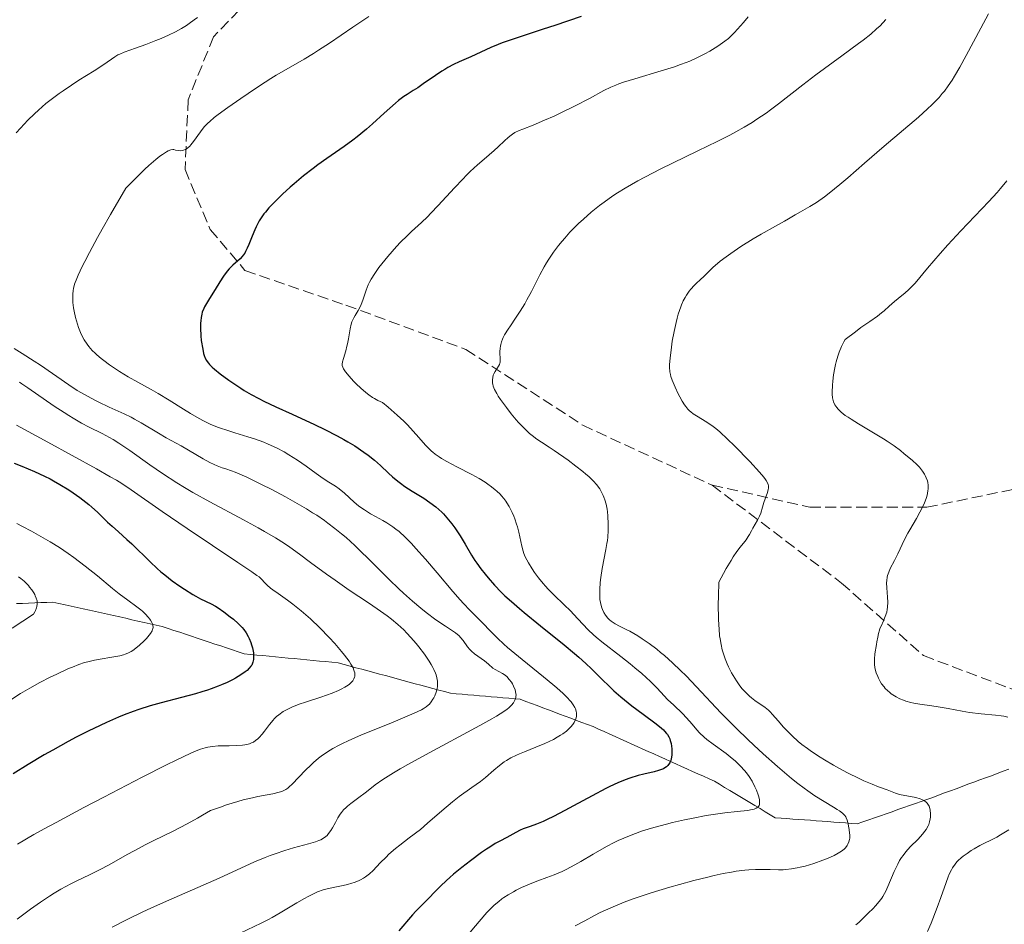
# Model space of a CAD drawing. Units: metres. Extents: x 654527 to 657977, y 4760249 to 4762639.
# Drawn here: x 655066 to 655222, y 4760682 to 4760825 of the extents above; entities that cross this region are included whole.
import ezdxf

# ---------------------------------------------------------------- set-up
doc = ezdxf.new("R2010")
doc.units = ezdxf.units.M
doc.header["$MEASUREMENT"] = 0
doc.linetypes.add('DGN Style 3', pattern=[2.435891, 1.739922, -0.695969])
for name, color, linetype, lineweight in [('Barranco lineal', 142, 'DGN Style 3', 13), ('Curva de nivel directora', 30, 'Continuous', 30), ('Curva de nivel intermedia', 30, 'Continuous', 0), ('Senda', 7, 'DGN Style 3', 0)]:
    doc.layers.add(name, color=color, linetype=linetype, lineweight=lineweight)

msp = doc.modelspace()

# ---------------------------------------------------------------- linework, layer by layer
at = {"layer": 'Barranco lineal', "color": 142, "linetype": 'DGN Style 3', "lineweight": 13}
for points in [[(655065.7, 4760732.53, 939.26), (655066.66, 4760732.57, 939.54), (655067.62, 4760732.61, 939.7), (655068.59, 4760732.65, 939.87), (655069.55, 4760732.69, 940.08), (655070.51, 4760732.73, 940.31), (655071.47, 4760732.77, 940.55), (655072.43, 4760732.56, 940.82), (655073.39, 4760732.34, 941.1), (655074.36, 4760732.13, 941.38), (655075.32, 4760731.91, 941.64), (655076.28, 4760731.7, 941.87), (655077.24, 4760731.49, 942.12), (655078.2, 4760731.27, 942.39), (655079.16, 4760731.06, 942.65), (655080.13, 4760730.85, 942.89), (655081.09, 4760730.63, 943.07), (655082.05, 4760730.42, 943.31), (655083.01, 4760730.21, 943.54), (655083.97, 4760729.99, 943.8), (655084.93, 4760729.78, 944.01), (655085.9, 4760729.56, 944.4), (655086.86, 4760729.35, 944.67), (655087.82, 4760729.14, 945.03), (655088.78, 4760728.92, 945.4), (655089.71, 4760728.61, 945.76), (655090.64, 4760728.3, 946.1), (655091.56, 4760728, 946.47), (655092.49, 4760727.69, 946.76), (655093.42, 4760727.38, 947.08), (655094.34, 4760727.07, 947.45), (655095.27, 4760726.76, 947.77), (655096.2, 4760726.45, 948.05), (655097.13, 4760726.14, 948.28), (655098.05, 4760725.83, 948.57), (655098.98, 4760725.52, 948.78), (655099.91, 4760725.21, 949), (655100.84, 4760724.9, 949.26), (655101.76, 4760724.6, 949.47), (655102.76, 4760724.5, 949.73), (655103.75, 4760724.4, 950.04), (655104.74, 4760724.31, 950.27), (655105.74, 4760724.21, 950.53), (655106.73, 4760724.11, 950.78), (655107.73, 4760724.02, 951.19), (655108.72, 4760723.92, 951.66), (655109.71, 4760723.83, 952.12), (655110.71, 4760723.73, 952.48), (655111.7, 4760723.63, 952.73), (655112.69, 4760723.54, 953.05), (655113.69, 4760723.44, 953.26), (655114.68, 4760723.35, 953.51)], [(655114.68, 4760723.35, 953.51), (655115.68, 4760723.25, 953.8), (655116.67, 4760723.15, 954.14), (655117.61, 4760722.9, 954.46), (655118.54, 4760722.65, 954.69), (655119.48, 4760722.39, 955), (655120.41, 4760722.14, 955.24), (655121.35, 4760721.89, 955.45), (655122.29, 4760721.63, 955.7), (655123.22, 4760721.38, 955.92), (655124.16, 4760721.13, 956.17), (655125.1, 4760720.88, 956.59), (655126.03, 4760720.62, 956.95), (655126.97, 4760720.37, 957.34), (655127.91, 4760720.12, 957.79), (655128.84, 4760719.86, 958.12), (655129.78, 4760719.61, 958.51), (655130.71, 4760719.36, 958.8), (655131.65, 4760719.1, 959.23), (655132.59, 4760718.85, 960.05), (655133.52, 4760718.6, 960.59), (655134.46, 4760718.34, 960.93), (655135.38, 4760718.26, 961.24), (655136.3, 4760718.18, 961.7), (655137.22, 4760718.1, 962.28), (655138.15, 4760718.02, 962.77), (655139.07, 4760717.94, 963.06), (655139.99, 4760717.86, 963.31), (655140.91, 4760717.78, 963.6), (655141.83, 4760717.7, 963.95), (655142.75, 4760717.62, 964.18), (655143.68, 4760717.54, 964.44), (655144.6, 4760717.46, 964.72), (655145.52, 4760717.38, 965.24), (655146.41, 4760717.05, 965.92), (655147.29, 4760716.72, 966.57), (655148.18, 4760716.38, 967.09), (655149.07, 4760716.05, 967.52), (655149.96, 4760715.72, 967.95), (655150.84, 4760715.39, 968.39), (655151.73, 4760715.05, 968.83), (655152.62, 4760714.72, 969.28), (655153.51, 4760714.39, 969.73), (655154.4, 4760714.05, 970.06), (655155.28, 4760713.72, 970.14), (655156.17, 4760713.39, 970.06), (655157.06, 4760713.06, 970), (655157.93, 4760712.66, 970.39), (655158.81, 4760712.27, 970.72), (655159.68, 4760711.88, 971.06), (655160.56, 4760711.48, 971.34), (655161.43, 4760711.09, 971.57), (655162.3, 4760710.7, 971.86), (655163.18, 4760710.3, 972.04), (655164.05, 4760709.91, 972.4), (655164.93, 4760709.51, 972.75), (655165.8, 4760709.12, 973.09), (655166.68, 4760708.73, 973.52), (655167.55, 4760708.33, 973.89), (655168.42, 4760707.94, 974.39), (655169.3, 4760707.55, 974.84), (655170.17, 4760707.15, 975.27), (655171.05, 4760706.76, 975.8), (655171.92, 4760706.37, 976.26), (655172.79, 4760705.97, 976.72), (655173.67, 4760705.58, 977.16), (655174.54, 4760705.19, 977.5), (655175.42, 4760704.79, 977.67), (655176.29, 4760704.4, 977.85), (655177.09, 4760703.92, 978.04), (655177.89, 4760703.44, 978.23), (655178.7, 4760702.96, 978.48), (655179.5, 4760702.48, 978.74), (655180.3, 4760702, 978.96), (655181.1, 4760701.52, 979.22), (655181.9, 4760701.03, 979.45), (655182.7, 4760700.55, 979.74), (655183.5, 4760700.07, 979.98), (655184.31, 4760699.59, 980.34), (655185.11, 4760699.11, 980.62), (655185.91, 4760698.63, 980.96), (655186.84, 4760698.56, 981.02), (655187.76, 4760698.49, 981), (655188.69, 4760698.42, 981.12), (655189.62, 4760698.36, 981.4), (655190.54, 4760698.29, 981.72), (655191.47, 4760698.22, 982.11), (655192.4, 4760698.15, 982.56), (655193.33, 4760698.08, 983.03), (655194.25, 4760698.01, 983.51), (655195.18, 4760697.94, 983.97), (655196.11, 4760697.88, 984.41), (655197.04, 4760697.81, 984.82), (655197.96, 4760697.74, 985.22), (655198.89, 4760697.67, 985.52), (655199.81, 4760697.99, 985.52), (655200.73, 4760698.31, 985.76), (655201.66, 4760698.63, 985.86), (655202.58, 4760698.95, 985.87), (655203.5, 4760699.27, 985.93), (655204.42, 4760699.59, 986.39)], [(655204.42, 4760699.59, 986.39), (655205.34, 4760699.91, 986.89), (655206.26, 4760700.23, 987.32), (655207.18, 4760700.55, 988.12), (655208.11, 4760700.87, 988.9), (655209.03, 4760701.2, 989.44), (655209.95, 4760701.52, 990), (655210.88, 4760701.86, 990.46), (655211.8, 4760702.2, 990.87), (655212.73, 4760702.55, 991.44), (655213.66, 4760702.89, 991.71), (655214.59, 4760703.23, 991.84), (655215.51, 4760703.58, 991.94), (655216.44, 4760703.92, 992.03), (655217.37, 4760704.26, 992.08), (655218.3, 4760704.61, 992.1), (655219.22, 4760704.95, 992.13), (655220.15, 4760705.29, 992.17), (655221.08, 4760705.64, 992.22), (655222, 4760705.98, 992.2), (655222.93, 4760706.32, 992.23)]]:
    msp.add_polyline3d(points, dxfattribs=at)
at = {"layer": 'Curva de nivel directora', "color": 30, "linetype": 'Continuous', "lineweight": 30, "flags": 128}
for points, elevation in [([(655155.18, 4760825.52), (655151, 4760824.11), (655149.15, 4760823.49), (655144.55, 4760822), (655143.26, 4760821.55), (655142.64, 4760821.32), (655142.03, 4760821.08), (655140.86, 4760820.59), (655137.69, 4760819.14), (655135.84, 4760818.32), (655134.94, 4760817.9), (655134.02, 4760817.41), (655133.54, 4760817.14), (655133.06, 4760816.83), (655132.07, 4760816.18), (655130.14, 4760814.83), (655129.28, 4760814.24), (655128.54, 4760813.77), (655127.59, 4760813.18), (655127.09, 4760812.84), (655126.24, 4760812.2), (655125.75, 4760811.8), (655123.95, 4760810.21), (655122.1, 4760808.53), (655121.13, 4760807.68), (655119.68, 4760806.47), (655118.97, 4760805.92)], 975), ([(655118.97, 4760805.92), (655117.59, 4760804.91), (655114.85, 4760803.03), (655113.42, 4760802.01), (655112.68, 4760801.46), (655111.17, 4760800.26), (655109.68, 4760799.01), (655109.05, 4760798.46), (655107.85, 4760797.37), (655107.04, 4760796.6), (655106.11, 4760795.64), (655105.7, 4760795.2), (655105.16, 4760794.55), (655104.91, 4760794.24), (655104.47, 4760793.62), (655104.17, 4760793.16), (655103.99, 4760792.85), (655103.66, 4760792.21), (655103.44, 4760791.72), (655103.03, 4760790.72), (655102.52, 4760789.42), (655102.27, 4760788.82), (655101.99, 4760788.28), (655101.85, 4760788.04), (655101.62, 4760787.71), (655101.45, 4760787.5), (655101.11, 4760787.14), (655099.98, 4760786.13), (655099.39, 4760785.53), (655099.09, 4760785.18), (655098.51, 4760784.37), (655097.93, 4760783.49), (655097.18, 4760782.28), (655096.81, 4760781.7), (655096.1, 4760780.61), (655095.78, 4760780.08), (655095.49, 4760779.54), (655095.36, 4760779.26), (655095.14, 4760778.67), (655095.05, 4760778.36), (655094.94, 4760777.86), (655094.88, 4760777.32), (655094.85, 4760776.94), (655094.84, 4760776.16), (655094.9, 4760774.96), (655094.98, 4760774.19), (655095.2, 4760772.83), (655095.35, 4760772.12), (655095.43, 4760771.82), (655095.59, 4760771.42), (655095.79, 4760771.04), (655095.91, 4760770.86), (655096.13, 4760770.59), (655096.3, 4760770.4), (655096.7, 4760770), (655097.08, 4760769.67), (655097.96, 4760768.95), (655099.36, 4760767.9), (655100.11, 4760767.38), (655101.24, 4760766.63), (655101.79, 4760766.28), (655102.9, 4760765.63), (655104.07, 4760765.01), (655104.9, 4760764.59), (655106.8, 4760763.68), (655109.35, 4760762.52), (655112.93, 4760760.89), (655114.54, 4760760.13), (655116.52, 4760759.13), (655117.58, 4760758.54), (655118.2, 4760758.18), (655119.3, 4760757.5), (655120.75, 4760756.53), (655121.42, 4760756.04), (655122.4, 4760755.26), (655123.37, 4760754.4), (655124.66, 4760753.21), (655125.29, 4760752.64), (655126.13, 4760751.93), (655126.55, 4760751.6), (655127.23, 4760751.1), (655128.38, 4760750.34), (655130.22, 4760749.21), (655131.19, 4760748.57), (655132.15, 4760747.85), (655132.62, 4760747.45), (655133.06, 4760747.03), (655133.35, 4760746.74), (655133.9, 4760746.14), (655134.67, 4760745.19), (655135.14, 4760744.55), (655135.98, 4760743.29), (655136.78, 4760741.94), (655137.78, 4760740.23), (655138.32, 4760739.38), (655138.62, 4760738.95), (655139.26, 4760738.07), (655139.95, 4760737.19), (655140.44, 4760736.61), (655141.44, 4760735.47), (655142.5, 4760734.37)], 975), ([(655065.35, 4760754.8), (655066.56, 4760754.31), (655068.57, 4760753.45), (655070.14, 4760752.72), (655071.02, 4760752.28), (655071.55, 4760751.99), (655072.55, 4760751.42), (655073.99, 4760750.53), (655074.69, 4760750.07), (655075.72, 4760749.35), (655076.71, 4760748.6), (655077.18, 4760748.21), (655077.65, 4760747.81), (655078.53, 4760747.01), (655080.14, 4760745.46), (655080.86, 4760744.78), (655081.85, 4760743.89), (655083.2, 4760742.71), (655083.96, 4760741.99), (655086.88, 4760739.14), (655088, 4760738.1), (655088.59, 4760737.59), (655089.18, 4760737.1), (655090.38, 4760736.16), (655091.56, 4760735.31), (655092.31, 4760734.81), (655093.65, 4760733.96), (655094.09, 4760733.71), (655094.85, 4760733.31), (655096.54, 4760732.51), (655097.22, 4760732.14), (655097.65, 4760731.87), (655098.55, 4760731.24), (655099.56, 4760730.47), (655100.08, 4760730.05), (655100.83, 4760729.38), (655101.43, 4760728.76), (655101.7, 4760728.44), (655102.08, 4760727.91), (655102.42, 4760727.32), (655102.57, 4760726.99), (655102.83, 4760726.37), (655102.94, 4760726.03), (655103.08, 4760725.53), (655103.23, 4760724.76), (655103.27, 4760724.27), (655103.27, 4760724.03), (655103.25, 4760723.7), (655103.16, 4760723.28)], 950), ([(655142.5, 4760734.37), (655143.09, 4760733.79), (655144.12, 4760732.85), (655145.37, 4760731.77), (655146.11, 4760731.15), (655148.74, 4760729.02), (655152.48, 4760725.99), (655154.1, 4760724.65), (655154.77, 4760724.07), (655155.89, 4760723.06), (655156.79, 4760722.2), (655158.41, 4760720.59), (655159.66, 4760719.39), (655160.36, 4760718.75), (655161.46, 4760717.77), (655162.62, 4760716.81), (655163.21, 4760716.34), (655164.97, 4760715.02), (655167.06, 4760713.5), (655167.87, 4760712.84), (655168.19, 4760712.54), (655168.38, 4760712.35), (655168.7, 4760711.98), (655168.83, 4760711.8), (655169.04, 4760711.45), (655169.2, 4760711.1), (655169.28, 4760710.86), (655169.4, 4760710.37), (655169.51, 4760709.56), (655169.53, 4760709.15), (655169.52, 4760708.53), (655169.43, 4760707.96), (655169.36, 4760707.7), (655169.27, 4760707.46), (655169.19, 4760707.31), (655169.02, 4760707.04), (655168.91, 4760706.92), (655168.68, 4760706.7), (655168.4, 4760706.51), (655168.19, 4760706.39), (655167.72, 4760706.19), (655167.41, 4760706.09), (655166.73, 4760705.91), (655165.11, 4760705.54), (655164.19, 4760705.3), (655162.85, 4760704.87), (655162.13, 4760704.61), (655160.98, 4760704.14), (655159.72, 4760703.57), (655159.05, 4760703.24), (655156.89, 4760702.12), (655153.95, 4760700.5), (655152.58, 4760699.76), (655150.79, 4760698.83), (655149.76, 4760698.34), (655149.15, 4760698.06), (655148.07, 4760697.61), (655147.07, 4760697.24), (655145.99, 4760696.86), (655145.5, 4760696.66), (655144.8, 4760696.31), (655143.87, 4760695.78), (655143.38, 4760695.52), (655142.27, 4760694.94), (655141.56, 4760694.54), (655140.68, 4760693.99), (655140.16, 4760693.64), (655139.38, 4760693.1), (655137.62, 4760691.8), (655136.25, 4760690.74), (655134.95, 4760689.67), (655134.36, 4760689.17), (655133.82, 4760688.69), (655132.9, 4760687.81), (655132.12, 4760687.04), (655130.88, 4760685.72), (655130.04, 4760684.87), (655128.97, 4760683.81), (655128.45, 4760683.25), (655126.27, 4760680.71)], 975), ([(655103.16, 4760723.28), (655103.1, 4760723.09), (655102.96, 4760722.81), (655102.85, 4760722.63), (655102.58, 4760722.29), (655102.22, 4760721.95), (655101.93, 4760721.72), (655101.25, 4760721.25), (655100.4, 4760720.74), (655099.9, 4760720.48), (655099.08, 4760720.07), (655098.16, 4760719.66), (655097.65, 4760719.45), (655096.56, 4760719.04), (655095.98, 4760718.84), (655095.04, 4760718.55), (655094.04, 4760718.26), (655091.86, 4760717.69), (655088.62, 4760716.84), (655086.89, 4760716.34), (655085.1, 4760715.76), (655084.18, 4760715.44), (655082.78, 4760714.91), (655081.84, 4760714.53), (655079.94, 4760713.7), (655078.98, 4760713.26), (655077.07, 4760712.34), (655075.16, 4760711.37), (655073.9, 4760710.71), (655071.44, 4760709.35), (655070.1, 4760708.58), (655067.53, 4760707.06), (655065.16, 4760705.6)], 950)]:
    msp.add_lwpolyline(points, dxfattribs=dict(at, elevation=elevation))
at = {"layer": 'Curva de nivel intermedia', "color": 30, "linetype": 'Continuous', "lineweight": 0, "flags": 128}
for points, elevation in [([(655219.71, 4760825.94), (655218.47, 4760823.68), (655216.18, 4760819.36), (655215.16, 4760817.49), (655214.33, 4760816.07), (655213.93, 4760815.43), (655213.33, 4760814.54), (655212.7, 4760813.71), (655212.38, 4760813.31), (655211.87, 4760812.71), (655211.5, 4760812.32), (655210.71, 4760811.52), (655210.05, 4760810.9), (655208.58, 4760809.58), (655203.14, 4760804.98), (655200.07, 4760802.31), (655197.4, 4760799.98), (655196.15, 4760798.91), (655194.46, 4760797.53), (655193.71, 4760796.96), (655192.43, 4760796.06), (655191.4, 4760795.41), (655189.89, 4760794.58), (655189.09, 4760794.12), (655188.03, 4760793.48), (655187.35, 4760793.08), (655185.97, 4760792.32), (655183.66, 4760791.04), (655182.39, 4760790.29), (655180.47, 4760789.08), (655178.86, 4760788), (655178.13, 4760787.47), (655177.17, 4760786.75), (655176.77, 4760786.42), (655176.09, 4760785.82)], 990), ([(655094.38, 4760825.37), (655093.86, 4760825), (655093.08, 4760824.42), (655092.62, 4760824.11), (655091.83, 4760823.62), (655091.38, 4760823.36), (655090.88, 4760823.1), (655089.79, 4760822.57), (655088.61, 4760822.04), (655087.8, 4760821.7)], 965), ([(655121.51, 4760825.49), (655118.99, 4760823.8), (655115.31, 4760821.3), (655113.57, 4760820.16), (655112.77, 4760819.66), (655111.27, 4760818.77), (655108.4, 4760817.14), (655106.84, 4760816.21), (655105.99, 4760815.68), (655104.21, 4760814.53), (655102.39, 4760813.32), (655101.23, 4760812.53), (655099.16, 4760811.09), (655097.63, 4760809.97), (655097.04, 4760809.52), (655096.32, 4760808.91), (655096.02, 4760808.64), (655095.5, 4760808.1), (655095.27, 4760807.82), (655094.83, 4760807.26), (655093.75, 4760805.72), (655093.34, 4760805.2), (655093.14, 4760804.98), (655092.86, 4760804.72), (655092.58, 4760804.52), (655092.43, 4760804.44), (655092.14, 4760804.32), (655091.99, 4760804.29), (655091.67, 4760804.26)], 970), ([(655181.64, 4760825.44), (655180.87, 4760824.58), (655179.93, 4760823.48), (655179.47, 4760822.97), (655178.84, 4760822.35), (655178.49, 4760822.04), (655177.9, 4760821.58), (655176.8, 4760820.81), (655175.52, 4760820.01), (655174.75, 4760819.58), (655173.4, 4760818.91), (655172.37, 4760818.46), (655171.81, 4760818.23), (655170.9, 4760817.89), (655169.93, 4760817.55), (655167.84, 4760816.9), (655163.65, 4760815.66), (655161.87, 4760815.1), (655161.12, 4760814.83), (655160.66, 4760814.65), (655159.84, 4760814.31), (655158.75, 4760813.77), (655156.46, 4760812.53), (655154.2, 4760811.36), (655151.96, 4760810.27), (655150.87, 4760809.75), (655149.37, 4760809.07), (655147.57, 4760808.31), (655145.92, 4760807.68), (655145.34, 4760807.44), (655144.66, 4760807.12), (655144.28, 4760806.89), (655144.05, 4760806.73), (655143.6, 4760806.34), (655143.02, 4760805.8), (655142.02, 4760804.85), (655141.37, 4760804.28), (655140.6, 4760803.63), (655139.4, 4760802.6), (655138.72, 4760802.01), (655137.6, 4760800.97), (655137.01, 4760800.39), (655136.39, 4760799.75), (655135.1, 4760798.38), (655132.52, 4760795.58), (655131.36, 4760794.35), (655130.83, 4760793.81), (655129.88, 4760792.89), (655128.28, 4760791.44), (655127.58, 4760790.8), (655126.55, 4760789.79), (655125.88, 4760789.07), (655124.51, 4760787.5), (655123.57, 4760786.34), (655123.11, 4760785.74), (655122.46, 4760784.83), (655121.89, 4760783.92), (655121.65, 4760783.46), (655121.44, 4760783.02), (655121.1, 4760782.16), (655120.58, 4760780.58), (655120.31, 4760779.88), (655120.16, 4760779.56), (655119.82, 4760778.96), (655119.34, 4760778.18), (655119.12, 4760777.78), (655118.93, 4760777.36), (655118.84, 4760777.14), (655118.73, 4760776.8), (655118.55, 4760776.05), (655118.29, 4760774.47), (655118.15, 4760773.69), (655118.06, 4760773.31), (655117.87, 4760772.59), (655117.49, 4760771.33), (655117.36, 4760770.83), (655117.31, 4760770.45), (655117.32, 4760770.27), (655117.39, 4760770), (655117.52, 4760769.7), (655117.62, 4760769.54), (655117.81, 4760769.26), (655118.38, 4760768.57), (655119.09, 4760767.78), (655119.52, 4760767.33), (655120.25, 4760766.64), (655121.07, 4760765.95), (655121.51, 4760765.62), (655122.12, 4760765.19), (655122.44, 4760765), (655122.94, 4760764.72), (655123.7, 4760764.36), (655124.57, 4760763.63), (655126, 4760762.4), (655127.08, 4760761.41), (655127.65, 4760760.84), (655128.57, 4760759.86), (655129.45, 4760758.85), (655130.48, 4760757.65)], 980), ([(655203.45, 4760825.05), (655202.51, 4760824.06), (655201.97, 4760823.55), (655201.03, 4760822.72), (655199.83, 4760821.76), (655199.11, 4760821.22), (655196.47, 4760819.27), (655192.34, 4760816.26), (655190.28, 4760814.7), (655186.45, 4760811.7), (655185.14, 4760810.72), (655184.45, 4760810.23), (655183, 4760809.24), (655182.23, 4760808.75), (655180.99, 4760808), (655179.65, 4760807.25), (655178.7, 4760806.74), (655176.73, 4760805.73), (655173.66, 4760804.22), (655169.64, 4760802.29), (655167.78, 4760801.37), (655166.48, 4760800.72), (655164.16, 4760799.48), (655162.13, 4760798.32), (655160.93, 4760797.58), (655160.18, 4760797.09), (655158.8, 4760796.13), (655158.08, 4760795.59), (655156.73, 4760794.51), (655155.51, 4760793.44), (655154.76, 4760792.73), (655154.28, 4760792.27), (655153.38, 4760791.34), (655152.55, 4760790.42), (655152.15, 4760789.96), (655151.58, 4760789.27), (655150.77, 4760788.2), (655150.02, 4760787.07)], 985), ([(655087.8, 4760821.7), (655086.2, 4760821.08), (655084.55, 4760820.49), (655082.74, 4760819.84), (655082.05, 4760819.56), (655081.77, 4760819.42), (655081.27, 4760819.13), (655079.53, 4760817.91), (655078.02, 4760816.93), (655075.6, 4760815.41), (655074.43, 4760814.66), (655073.07, 4760813.76), (655072.46, 4760813.33), (655071.59, 4760812.7), (655070.34, 4760811.71), (655069.18, 4760810.7), (655068.54, 4760810.11), (655067.5, 4760809.09), (655066.32, 4760807.84), (655065.66, 4760807.11)], 965), ([(655091.67, 4760804.26), (655091.44, 4760804.27), (655090.91, 4760804.37), (655090.63, 4760804.43), (655090.46, 4760804.43), (655090.14, 4760804.38), (655089.71, 4760804.22), (655089.45, 4760804.08), (655088.81, 4760803.67), (655088.43, 4760803.38), (655087.76, 4760802.85), (655086.67, 4760801.9), (655086.03, 4760801.32), (655084.95, 4760800.28), (655083.02, 4760798.35), (655080.6, 4760794.18), (655079.28, 4760791.85), (655078.52, 4760790.49), (655077.25, 4760788.16), (655076.51, 4760786.73), (655076.1, 4760785.91), (655075.47, 4760784.56), (655075.24, 4760784.01), (655074.91, 4760783.12), (655074.72, 4760782.46), (655074.66, 4760782.1), (655074.61, 4760781.52), (655074.6, 4760781.06), (655074.63, 4760780.21), (655074.72, 4760779.4), (655074.81, 4760778.87), (655075.04, 4760777.82), (655075.35, 4760776.77), (655075.54, 4760776.24), (655075.85, 4760775.45), (655076.23, 4760774.69), (655076.43, 4760774.32), (655076.89, 4760773.62), (655077.15, 4760773.28), (655077.71, 4760772.63), (655078.14, 4760772.2), (655078.44, 4760771.91), (655079.11, 4760771.34), (655079.52, 4760771.02), (655080.41, 4760770.37), (655081.37, 4760769.72), (655082.03, 4760769.29), (655083.4, 4760768.47), (655084.94, 4760767.61), (655087.06, 4760766.44), (655088.16, 4760765.81), (655089.88, 4760764.77), (655092.17, 4760763.34), (655093.26, 4760762.67), (655094.63, 4760761.86), (655095.31, 4760761.5), (655096.37, 4760760.98), (655097.53, 4760760.5), (655098.16, 4760760.27), (655098.84, 4760760.04), (655100.3, 4760759.58), (655102.35, 4760758.96), (655103.38, 4760758.63), (655104.88, 4760758.1), (655105.58, 4760757.81), (655106.91, 4760757.2), (655108.12, 4760756.56), (655108.87, 4760756.12), (655110.24, 4760755.24), (655111.59, 4760754.29), (655113.17, 4760753.13), (655113.9, 4760752.62), (655114.94, 4760751.94), (655116.22, 4760751.13), (655116.82, 4760750.7), (655117.67, 4760750.02), (655119.22, 4760748.61), (655119.9, 4760748.04), (655120.25, 4760747.77), (655120.82, 4760747.38), (655121.81, 4760746.78), (655122.59, 4760746.35), (655123.76, 4760745.7), (655124.38, 4760745.33), (655125.34, 4760744.69), (655125.82, 4760744.33), (655126.3, 4760743.94), (655127.28, 4760743.05), (655128.29, 4760742.04), (655128.98, 4760741.28), (655130.48, 4760739.58), (655132.33, 4760737.39), (655134.84, 4760734.44), (655136, 4760733.12), (655136.54, 4760732.53), (655137.53, 4760731.5), (655139.18, 4760729.86), (655139.86, 4760729.17), (655140.49, 4760728.51), (655141.37, 4760727.57), (655141.9, 4760727.04)], 970), ([(655222.61, 4760799.51), (655221.62, 4760798.3), (655221.05, 4760797.64), (655219.74, 4760796.21), (655215.33, 4760791.56), (655213.26, 4760789.33), (655212.03, 4760787.97), (655210.01, 4760785.64), (655208.06, 4760783.3), (655207.55, 4760782.74), (655207.3, 4760782.48), (655207.04, 4760782.24), (655206.49, 4760781.76), (655205.36, 4760780.86), (655204.8, 4760780.39), (655203.96, 4760779.63), (655203.18, 4760778.92), (655202.76, 4760778.57), (655202.09, 4760778.04), (655200.9, 4760777.22), (655199.49, 4760776.25), (655198.6, 4760775.6), (655197, 4760774.34), (655196.79, 4760774.01), (655196.65, 4760773.77), (655196.39, 4760773.25), (655196.02, 4760772.38), (655195.81, 4760771.74), (655195.55, 4760770.85), (655195.44, 4760770.38), (655195.33, 4760769.85), (655195.16, 4760768.79), (655195.04, 4760767.76), (655194.98, 4760767.12), (655194.94, 4760766.02), (655194.94, 4760765.69), (655194.98, 4760765.14), (655195.06, 4760764.71), (655195.14, 4760764.48), (655195.34, 4760764.04), (655195.65, 4760763.58), (655195.87, 4760763.32), (655196.34, 4760762.88), (655197.01, 4760762.35), (655197.44, 4760762.05), (655197.94, 4760761.73), (655199.1, 4760761.01), (655201.75, 4760759.43), (655203.04, 4760758.64), (655203.64, 4760758.25)], 995), ([(655150.02, 4760787.07), (655149.66, 4760786.48), (655149.3, 4760785.87), (655148.62, 4760784.59), (655147.27, 4760781.95), (655146.57, 4760780.66), (655146.21, 4760780.03), (655145.48, 4760778.84), (655144.78, 4760777.75), (655143.94, 4760776.51), (655143.6, 4760775.99), (655143.04, 4760775.1), (655142.8, 4760774.66), (655142.68, 4760774.41), (655142.52, 4760773.98), (655142.41, 4760773.55), (655142.37, 4760773.32), (655142.32, 4760772.98), (655142.3, 4760772.41), (655142.34, 4760771.16), (655142.31, 4760770.77), (655142.27, 4760770.59), (655142.22, 4760770.42), (655142.08, 4760770.12), (655141.53, 4760769.32), (655141.32, 4760768.92), (655141.24, 4760768.71), (655141.14, 4760768.37), (655141.09, 4760768), (655141.09, 4760767.82), (655141.11, 4760767.46), (655141.15, 4760767.27), (655141.23, 4760766.97), (655141.45, 4760766.44), (655141.8, 4760765.79), (655142.03, 4760765.41), (655142.4, 4760764.85), (655143.31, 4760763.59), (655144.07, 4760762.6), (655144.86, 4760761.65), (655145.25, 4760761.21), (655145.63, 4760760.81), (655146.34, 4760760.09), (655147, 4760759.48), (655147.41, 4760759.14), (655148.15, 4760758.58), (655148.9, 4760758.08), (655150.07, 4760757.32), (655150.88, 4760756.78), (655153.09, 4760755.23), (655154.29, 4760754.33), (655155.41, 4760753.46), (655155.91, 4760753.04), (655156.35, 4760752.66), (655157.08, 4760751.97), (655157.64, 4760751.35), (655157.93, 4760750.96), (655158.1, 4760750.71), (655158.4, 4760750.2), (655158.65, 4760749.67), (655158.77, 4760749.4), (655158.92, 4760748.97), (655159.11, 4760748.27), (655159.26, 4760747.49), (655159.32, 4760747.07), (655159.38, 4760746.46), (655159.43, 4760745.14), (655159.42, 4760744.1), (655159.36, 4760743.06), (655159.31, 4760742.55), (655159.25, 4760742.05), (655159.09, 4760741.09), (655158.51, 4760738.12), (655158.28, 4760736.65), (655158.19, 4760735.89), (655158.11, 4760734.77), (655158.1, 4760734.05), (655158.11, 4760733.7), (655158.14, 4760733.2), (655158.21, 4760732.73), (655158.27, 4760732.43), (655158.43, 4760731.88), (655158.53, 4760731.62), (655158.75, 4760731.14), (655159.01, 4760730.71), (655159.21, 4760730.44), (655159.35, 4760730.28), (655159.66, 4760729.98), (655159.93, 4760729.75), (655160.54, 4760729.35), (655161.23, 4760728.98), (655162.28, 4760728.45), (655162.86, 4760728.15), (655164.15, 4760727.41), (655164.85, 4760726.96), (655165.95, 4760726.2), (655167.13, 4760725.31), (655167.74, 4760724.82), (655168.36, 4760724.3), (655169.63, 4760723.16), (655170.91, 4760721.94)], 985), ([(655176.09, 4760785.82), (655175.53, 4760785.3), (655174.9, 4760784.66), (655174.58, 4760784.35), (655174.09, 4760783.89), (655173.39, 4760783.24), (655173.04, 4760782.89), (655172.52, 4760782.31), (655172.27, 4760782), (655171.84, 4760781.38), (655171.64, 4760781.03), (655171.34, 4760780.48), (655171.06, 4760779.85), (655170.93, 4760779.52), (655170.54, 4760778.39), (655170.36, 4760777.76), (655170.19, 4760777.08), (655169.87, 4760775.61), (655169.6, 4760774.1), (655169.45, 4760773.13), (655169.24, 4760771.4), (655169.18, 4760770.39), (655169.18, 4760769.97), (655169.23, 4760769.24), (655169.32, 4760768.8), (655169.39, 4760768.51), (655169.58, 4760767.92), (655170.04, 4760766.8), (655170.53, 4760765.76), (655170.79, 4760765.26), (655171.17, 4760764.58), (655171.54, 4760764.02), (655171.72, 4760763.77), (655172.08, 4760763.34), (655172.34, 4760763.08), (655172.52, 4760762.92), (655172.91, 4760762.61), (655173.68, 4760762.09), (655174.82, 4760761.41), (655175.38, 4760761.06), (655176.09, 4760760.58), (655176.47, 4760760.29), (655177.11, 4760759.76), (655178.37, 4760758.59), (655179.47, 4760757.51), (655181.89, 4760755.02), (655183.42, 4760753.36), (655184.11, 4760752.54), (655184.36, 4760752.21), (655184.49, 4760752.02), (655184.68, 4760751.68), (655184.79, 4760751.38), (655184.83, 4760751.19), (655184.82, 4760750.82), (655184.79, 4760750.59), (655184.66, 4760750.11), (655184.11, 4760748.56), (655183.89, 4760747.81), (655183.61, 4760746.87), (655183.44, 4760746.41), (655183.11, 4760745.74), (655182.35, 4760744.46), (655182.13, 4760744.04), (655181.82, 4760743.47), (655181.64, 4760743.17), (655181.29, 4760742.66), (655181.08, 4760742.39), (655180.33, 4760741.47), (655179.84, 4760740.81), (655179.24, 4760739.93), (655178.9, 4760739.39), (655178.13, 4760738.09), (655177.7, 4760737.3), (655176.98, 4760735.93), (655176.91, 4760733.7), (655176.89, 4760732.39), (655176.92, 4760730.11), (655176.96, 4760729.13), (655177, 4760728.53), (655177.1, 4760727.45), (655177.17, 4760726.95), (655177.32, 4760726.05), (655177.51, 4760725.23), (655177.64, 4760724.73), (655177.96, 4760723.78), (655178.27, 4760723.02), (655178.49, 4760722.53), (655178.97, 4760721.59), (655179.22, 4760721.14), (655179.75, 4760720.29), (655180.31, 4760719.52), (655180.68, 4760719.05), (655180.93, 4760718.76), (655181.44, 4760718.24), (655181.85, 4760717.86), (655182.13, 4760717.63), (655182.68, 4760717.22), (655183.22, 4760716.85), (655183.94, 4760716.35), (655184.29, 4760716.09), (655184.83, 4760715.64)], 990), ([(655065.32, 4760772.96), (655066.6, 4760772.13), (655068.5, 4760770.93), (655069.49, 4760770.29), (655074, 4760767.16), (655075.33, 4760766.31), (655076, 4760765.9), (655077.03, 4760765.31), (655078.1, 4760764.75), (655078.66, 4760764.47), (655080.39, 4760763.67), (655082.75, 4760762.61), (655083.88, 4760762.05), (655084.42, 4760761.77), (655085.45, 4760761.18), (655088.2, 4760759.51), (655089.43, 4760758.81), (655091, 4760757.97), (655091.77, 4760757.54), (655095.26, 4760755.47), (655096.35, 4760754.89), (655097.04, 4760754.57), (655097.47, 4760754.38), (655098.28, 4760754.06), (655098.86, 4760753.87), (655099.74, 4760753.56), (655100.32, 4760753.34), (655101.46, 4760752.86), (655102.18, 4760752.54), (655104.63, 4760751.36), (655106.06, 4760750.64), (655108.31, 4760749.46), (655110.55, 4760748.2), (655111.62, 4760747.57), (655112.62, 4760746.94), (655113.26, 4760746.53), (655114.47, 4760745.7), (655115.04, 4760745.29), (655116.15, 4760744.45)], 965), ([(655066.15, 4760767.58), (655066.55, 4760767.33), (655067.52, 4760766.69), (655071.69, 4760763.8), (655073.23, 4760762.78), (655073.97, 4760762.31), (655074.69, 4760761.88), (655076.02, 4760761.12), (655077.22, 4760760.49), (655079.28, 4760759.46), (655080.44, 4760758.84), (655081.01, 4760758.51), (655081.93, 4760757.93), (655083.63, 4760756.77), (655086.82, 4760754.5), (655088.83, 4760753.12), (655091.11, 4760751.66), (655092.34, 4760750.9), (655093.64, 4760750.14), (655096.34, 4760748.63), (655101.66, 4760745.79), (655103.98, 4760744.54), (655104.98, 4760743.98), (655106.71, 4760742.96), (655108.15, 4760742.06), (655109, 4760741.49), (655110.56, 4760740.37), (655112.29, 4760739.07), (655114.79, 4760737.22), (655116.16, 4760736.23), (655118.42, 4760734.69), (655121.46, 4760732.66), (655122.83, 4760731.73), (655124.41, 4760730.6), (655125.11, 4760730.06), (655126.1, 4760729.24), (655127.05, 4760728.36), (655127.52, 4760727.88), (655128.17, 4760727.18), (655129.03, 4760726.2), (655129.45, 4760725.69), (655130.33, 4760724.53), (655131.09, 4760723.43), (655131.41, 4760722.91), (655131.68, 4760722.42), (655131.83, 4760722.12)], 960), ([(655065.72, 4760760.82), (655070.68, 4760758.08), (655078.35, 4760753.88), (655080.56, 4760752.63), (655081.52, 4760752.07), (655082.37, 4760751.55), (655083.85, 4760750.58), (655088.77, 4760747.11), (655092.72, 4760744.43), (655100.78, 4760739.07), (655103.01, 4760737.57), (655103.8, 4760737.01), (655104.13, 4760736.76), (655104.51, 4760736.4), (655105.04, 4760735.82), (655105.42, 4760735.45), (655105.96, 4760735), (655106.31, 4760734.73), (655107.17, 4760734.12), (655108.62, 4760733.09), (655109.46, 4760732.47), (655110.82, 4760731.39), (655111.54, 4760730.78), (655112.28, 4760730.11), (655113.78, 4760728.68), (655115.23, 4760727.19), (655116.13, 4760726.21), (655117.2, 4760724.97), (655117.66, 4760724.4), (655118.41, 4760723.4), (655118.69, 4760722.95), (655119.02, 4760722.35), (655119.17, 4760721.99), (655119.22, 4760721.82), (655119.28, 4760721.57), (655119.3, 4760721.23), (655119.28, 4760721.01), (655119.25, 4760720.88), (655119.16, 4760720.61), (655118.98, 4760720.32), (655118.84, 4760720.14), (655118.46, 4760719.78), (655118.24, 4760719.61), (655117.72, 4760719.29), (655117.13, 4760718.97), (655116.69, 4760718.77), (655115.72, 4760718.37), (655113.9, 4760717.73), (655111.49, 4760716.95), (655110.47, 4760716.6), (655109.33, 4760716.16), (655108.78, 4760715.9), (655108.47, 4760715.74), (655107.95, 4760715.43), (655107.24, 4760714.94), (655106.88, 4760714.65), (655106.52, 4760714.3), (655106.34, 4760714.1), (655105.77, 4760713.39), (655105, 4760712.36), (655104.63, 4760711.88), (655104.17, 4760711.35), (655103.94, 4760711.13), (655103.59, 4760710.85), (655103.23, 4760710.61), (655103.03, 4760710.52), (655102.62, 4760710.35), (655102.39, 4760710.28), (655101.88, 4760710.18), (655101.5, 4760710.12), (655100.62, 4760710.06), (655099.4, 4760710.03), (655097.63, 4760709.99), (655096.77, 4760709.93), (655096.02, 4760709.82), (655095.6, 4760709.72), (655094.86, 4760709.48), (655093.91, 4760709.1), (655093.32, 4760708.85), (655091.01, 4760707.76), (655089.48, 4760707), (655085.62, 4760705.05), (655079.51, 4760701.88), (655076.38, 4760700.23), (655072, 4760697.89), (655070.1, 4760696.86), (655068.46, 4760695.95), (655065.88, 4760694.47)], 955), ([(655130.48, 4760757.65), (655130.98, 4760757.13), (655131.43, 4760756.7), (655131.66, 4760756.5), (655132.04, 4760756.21), (655132.68, 4760755.76), (655133.05, 4760755.54), (655133.89, 4760755.05), (655135.47, 4760754.22), (655137.84, 4760752.98), (655138.99, 4760752.34), (655139.93, 4760751.76), (655140.37, 4760751.47), (655140.98, 4760751.03), (655141.55, 4760750.58), (655141.82, 4760750.34), (655142.33, 4760749.85), (655142.56, 4760749.6), (655142.9, 4760749.2), (655143.21, 4760748.78), (655143.4, 4760748.5), (655143.76, 4760747.9), (655144.22, 4760746.99), (655144.48, 4760746.36), (655144.64, 4760745.95), (655144.92, 4760745.13), (655145.05, 4760744.69), (655145.26, 4760743.83), (655145.74, 4760741.62), (655145.95, 4760740.85), (655146.07, 4760740.49), (655146.31, 4760739.94), (655146.8, 4760739.02), (655147.41, 4760738.03), (655147.78, 4760737.48), (655148.41, 4760736.61), (655149.12, 4760735.72), (655149.51, 4760735.28), (655149.91, 4760734.85), (655150.76, 4760733.99), (655152.53, 4760732.29), (655153.4, 4760731.44), (655154.65, 4760730.12), (655156.26, 4760728.41), (655157.1, 4760727.6), (655157.52, 4760727.22), (655158.42, 4760726.47), (655161.42, 4760724.17), (655162.92, 4760722.98), (655163.67, 4760722.37), (655164.76, 4760721.45), (655166.17, 4760720.18), (655166.55, 4760719.8), (655167.21, 4760719.13), (655168.29, 4760717.94), (655168.84, 4760717.36), (655169.82, 4760716.44), (655171.21, 4760715.13), (655171.87, 4760714.46), (655172.73, 4760713.45), (655173.5, 4760712.54), (655173.93, 4760712.08), (655174.67, 4760711.38), (655175.09, 4760711.02), (655176.05, 4760710.3), (655178.11, 4760708.8), (655179.09, 4760708.03), (655179.55, 4760707.64), (655180.37, 4760706.86), (655181.09, 4760706.05), (655181.51, 4760705.51), (655181.77, 4760705.14), (655182.24, 4760704.4), (655182.69, 4760703.55), (655182.94, 4760702.99), (655183.21, 4760702.28), (655183.3, 4760701.95), (655183.4, 4760701.49), (655183.43, 4760701.29), (655183.44, 4760701), (655183.4, 4760700.69), (655183.35, 4760700.56), (655183.25, 4760700.39), (655183.15, 4760700.29), (655182.9, 4760700.12), (655182.55, 4760699.99), (655182.26, 4760699.92), (655181.53, 4760699.8), (655179.86, 4760699.6), (655177.91, 4760699.38), (655176.79, 4760699.24), (655174.94, 4760698.96), (655172.92, 4760698.58), (655171.51, 4760698.29), (655169.62, 4760697.86), (655168.69, 4760697.63), (655166.69, 4760697.09), (655165.77, 4760696.82), (655164.9, 4760696.55), (655163.33, 4760696), (655161.91, 4760695.42)], 980), ([(655203.64, 4760758.25), (655204.74, 4760757.5), (655205.74, 4760756.77), (655206.36, 4760756.27), (655207.58, 4760755.24), (655208.37, 4760754.51), (655208.74, 4760754.12), (655209.25, 4760753.5), (655209.54, 4760753.06), (655209.67, 4760752.83), (655209.84, 4760752.47), (655210.01, 4760751.97), (655210.07, 4760751.71), (655210.13, 4760751.31), (655210.14, 4760750.88), (655210.13, 4760750.66), (655210.11, 4760750.44), (655210.03, 4760749.98), (655209.9, 4760749.5), (655209.8, 4760749.17), (655209.54, 4760748.51), (655209.32, 4760748.01), (655208.83, 4760747.01), (655208.28, 4760746.03), (655207.25, 4760744.24), (655206.92, 4760743.67), (655206.39, 4760742.67), (655205.32, 4760740.4), (655204.8, 4760739.39), (655204.14, 4760738.11), (655203.88, 4760737.53), (655203.71, 4760736.99), (655203.64, 4760736.73), (655203.57, 4760736.22), (655203.55, 4760735.85), (655203.58, 4760735.05), (655203.71, 4760733.58), (655203.74, 4760732.78), (655203.71, 4760731.97), (655203.65, 4760731.58), (655203.57, 4760731.2), (655203.34, 4760730.48), (655203.05, 4760729.81), (655202.67, 4760728.98), (655202.5, 4760728.6), (655202.4, 4760728.32), (655202.25, 4760727.78), (655202.14, 4760727.23), (655202.02, 4760726.46), (655201.95, 4760726.04), (655201.7, 4760724.57), (655201.62, 4760723.75), (655201.61, 4760723.18), (655201.63, 4760722.89), (655201.69, 4760722.44), (655201.74, 4760722.15), (655201.91, 4760721.56), (655202.14, 4760720.97), (655202.26, 4760720.71), (655202.53, 4760720.21), (655202.76, 4760719.85), (655203.14, 4760719.34), (655203.35, 4760719.1), (655203.69, 4760718.76), (655204.04, 4760718.45), (655204.29, 4760718.25), (655204.81, 4760717.91), (655205.08, 4760717.75), (655205.63, 4760717.48), (655206.21, 4760717.24), (655206.61, 4760717.1), (655207.41, 4760716.88), (655207.87, 4760716.78), (655208.8, 4760716.61), (655210.73, 4760716.35), (655211.73, 4760716.21), (655213.31, 4760715.92), (655215.54, 4760715.49), (655216.71, 4760715.31), (655218.53, 4760715.09), (655220.79, 4760714.88), (655221.71, 4760714.76), (655222.1, 4760714.7), (655222.78, 4760714.55)], 995), ([(655065.76, 4760745.21), (655066.67, 4760744.75), (655068.1, 4760744), (655069.58, 4760743.18), (655070.32, 4760742.76), (655071.05, 4760742.32), (655072.49, 4760741.42), (655073.88, 4760740.48), (655074.8, 4760739.83), (655076.59, 4760738.49), (655078.54, 4760736.93), (655080.92, 4760734.95), (655081.97, 4760734.1), (655083.33, 4760733.08), (655084.79, 4760732.02), (655085.39, 4760731.55), (655085.67, 4760731.32), (655086.16, 4760730.85), (655086.57, 4760730.39), (655086.8, 4760730.1), (655086.93, 4760729.91), (655087.14, 4760729.55), (655087.28, 4760729.21), (655087.31, 4760729.05), (655087.33, 4760728.81), (655087.29, 4760728.57), (655087.26, 4760728.44), (655087.17, 4760728.24), (655086.91, 4760727.8), (655086.73, 4760727.56), (655086.28, 4760727.02), (655085.93, 4760726.66), (655085.19, 4760725.94), (655084.63, 4760725.47), (655084.11, 4760725.1), (655083.85, 4760724.94), (655083.32, 4760724.68), (655082.94, 4760724.53), (655082.67, 4760724.45), (655082.05, 4760724.29), (655080.81, 4760724.05), (655078.97, 4760723.74), (655078.08, 4760723.58), (655076.99, 4760723.34), (655076.45, 4760723.19), (655075.58, 4760722.9), (655074.55, 4760722.49), (655073.96, 4760722.24), (655072.08, 4760721.37), (655071.04, 4760720.87), (655069.41, 4760720.04), (655067.81, 4760719.17), (655067.05, 4760718.74), (655066.32, 4760718.31), (655064.95, 4760717.43)], 945), ([(655116.15, 4760744.45), (655117.21, 4760743.58), (655117.91, 4760742.99), (655119.28, 4760741.74), (655120.06, 4760741.01), (655121.63, 4760739.47), (655124.76, 4760736.35), (655126.27, 4760734.89), (655127.01, 4760734.2), (655128.43, 4760732.94), (655129.77, 4760731.81), (655130.61, 4760731.14), (655132.16, 4760729.98), (655133.67, 4760728.97), (655134.77, 4760728.24), (655135.23, 4760727.91), (655135.82, 4760727.43), (655136.06, 4760727.19), (655136.47, 4760726.7), (655137.16, 4760725.72), (655137.54, 4760725.26), (655137.76, 4760725.03), (655138.25, 4760724.61), (655139.82, 4760723.46), (655140.46, 4760722.94), (655141.19, 4760722.33), (655141.55, 4760722.08), (655142.13, 4760721.77), (655142.68, 4760721.49), (655142.95, 4760721.31), (655143.37, 4760720.98), (655143.77, 4760720.54), (655144.11, 4760720.08), (655144.26, 4760719.84), (655144.46, 4760719.46), (655144.7, 4760718.88), (655144.77, 4760718.6), (655144.83, 4760718.25), (655144.84, 4760718.07), (655144.83, 4760717.82), (655144.8, 4760717.66), (655144.71, 4760717.34), (655144.57, 4760717.03), (655144.45, 4760716.83), (655144.13, 4760716.43), (655143.7, 4760716.02), (655143.42, 4760715.8), (655142.89, 4760715.43), (655141.76, 4760714.74), (655141.02, 4760714.31), (655139.08, 4760713.24), (655130.5, 4760708.61), (655127.69, 4760707.05), (655126.47, 4760706.35), (655125.41, 4760705.72), (655123.74, 4760704.67), (655122.54, 4760703.83), (655121.92, 4760703.37), (655120.93, 4760702.58), (655119.91, 4760701.81), (655118.67, 4760700.9), (655118.15, 4760700.47), (655117.92, 4760700.27), (655117.51, 4760699.86), (655117.17, 4760699.45), (655116.97, 4760699.17), (655116.6, 4760698.59), (655116.22, 4760697.9), (655115.74, 4760697.01), (655115.5, 4760696.61), (655115.15, 4760696.11), (655114.9, 4760695.84), (655114.73, 4760695.68), (655114.35, 4760695.4), (655113.9, 4760695.15), (655113.62, 4760695.02), (655113.09, 4760694.83), (655111.94, 4760694.48), (655109.61, 4760693.85), (655108.2, 4760693.42), (655106.67, 4760692.92), (655105.88, 4760692.63), (655105.08, 4760692.32), (655103.43, 4760691.63), (655097.79, 4760689.08), (655094.41, 4760687.6), (655089.49, 4760685.44), (655086.96, 4760684.3), (655085.71, 4760683.71), (655083.24, 4760682.51), (655080.83, 4760681.28)], 965), ([(655066.01, 4760736.8), (655066.37, 4760736.51), (655066.89, 4760736.07), (655067.58, 4760735.39), (655067.78, 4760735.16), (655068.14, 4760734.72), (655068.43, 4760734.27), (655068.59, 4760733.98), (655068.68, 4760733.78), (655068.84, 4760733.38), (655068.95, 4760732.98), (655068.98, 4760732.77), (655068.99, 4760732.44), (655068.94, 4760732.08), (655068.89, 4760731.88), (655068.73, 4760731.47), (655068.62, 4760731.25), (655068.41, 4760730.89), (655064.99, 4760728.67)], 940), ([(655141.9, 4760727.04), (655142.89, 4760726.12), (655143.5, 4760725.58), (655145.79, 4760723.67), (655149.19, 4760720.93), (655150.67, 4760719.71), (655151.29, 4760719.19), (655152.29, 4760718.31), (655153.01, 4760717.6), (655153.38, 4760717.2), (655153.58, 4760716.96), (655153.91, 4760716.5), (655154.16, 4760716.07), (655154.26, 4760715.85), (655154.37, 4760715.52), (655154.43, 4760715.19), (655154.44, 4760715.03), (655154.41, 4760714.68), (655154.38, 4760714.5), (655154.29, 4760714.22), (655154.13, 4760713.87), (655154.03, 4760713.7), (655153.85, 4760713.42), (655153.51, 4760713), (655153.07, 4760712.57), (655152.82, 4760712.35), (655152.24, 4760711.91), (655151.91, 4760711.69), (655151.37, 4760711.37), (655150.77, 4760711.04), (655149.42, 4760710.41), (655148, 4760709.81), (655146.19, 4760709.08), (655145.4, 4760708.76), (655144.89, 4760708.53), (655144.02, 4760708.11), (655143.33, 4760707.72), (655142.94, 4760707.46), (655142.2, 4760706.9), (655141.33, 4760706.15), (655139.98, 4760705.01), (655139.2, 4760704.39), (655137.86, 4760703.42), (655135.85, 4760701.97), (655134.77, 4760701.14), (655133.11, 4760699.74), (655130.83, 4760697.75), (655129.68, 4760696.79), (655127.93, 4760695.45), (655126.43, 4760694.31), (655125.72, 4760693.74), (655124.71, 4760692.86), (655124.24, 4760692.4), (655123.34, 4760691.47), (655122.19, 4760690.28), (655121.61, 4760689.75), (655121.01, 4760689.28), (655120.69, 4760689.07), (655120.21, 4760688.79), (655119.87, 4760688.64), (655119.19, 4760688.37), (655118.84, 4760688.25), (655118.14, 4760688.06), (655117.44, 4760687.91), (655116.11, 4760687.65), (655114.9, 4760687.37), (655114.31, 4760687.19), (655113.4, 4760686.87), (655112.42, 4760686.43), (655111.89, 4760686.16), (655111.32, 4760685.85), (655110.09, 4760685.14), (655107.47, 4760683.58), (655106.21, 4760682.85), (655105.61, 4760682.52), (655104.44, 4760681.92), (655100.02, 4760679.84)], 970), ([(655131.83, 4760722.12), (655132.08, 4760721.54), (655132.17, 4760721.27), (655132.31, 4760720.76), (655132.39, 4760720.28), (655132.41, 4760719.98), (655132.39, 4760719.41), (655132.34, 4760719.1), (655132.19, 4760718.51), (655131.98, 4760717.96), (655131.81, 4760717.62), (655131.68, 4760717.41), (655131.42, 4760717), (655131.12, 4760716.64), (655130.93, 4760716.46), (655130.59, 4760716.19), (655130.13, 4760715.9), (655129.84, 4760715.74), (655128.71, 4760715.18), (655127.96, 4760714.85), (655124.99, 4760713.63), (655120.35, 4760711.74), (655118.26, 4760710.82), (655117.35, 4760710.4), (655116.81, 4760710.13), (655115.84, 4760709.6), (655115.41, 4760709.35), (655114.63, 4760708.86), (655113.95, 4760708.37), (655113.53, 4760708.04), (655112.74, 4760707.36), (655112.31, 4760706.96), (655111.47, 4760706.14), (655109.36, 4760703.94), (655108.91, 4760703.5), (655108.69, 4760703.32), (655108.35, 4760703.08), (655107.96, 4760702.89), (655107.73, 4760702.8), (655107.34, 4760702.67), (655106.33, 4760702.43), (655105.43, 4760702.27), (655103.95, 4760701.98), (655103.07, 4760701.8), (655101.59, 4760701.44), (655100.77, 4760701.21), (655098.98, 4760700.67), (655098, 4760700.33), (655096.43, 4760699.75), (655095.19, 4760699.02), (655094.36, 4760698.56), (655092.74, 4760697.68), (655090.39, 4760696.47), (655087.45, 4760695.01), (655086.09, 4760694.32), (655085.12, 4760693.82), (655083.32, 4760692.85), (655080.25, 4760691.13), (655078.96, 4760690.43), (655077.27, 4760689.58), (655075.27, 4760688.65), (655074.29, 4760688.16), (655072.74, 4760687.31), (655071.67, 4760686.67), (655070.95, 4760686.22), (655069.52, 4760685.27), (655067.94, 4760684.15), (655065.78, 4760682.57)], 960), ([(655170.91, 4760721.94), (655171.77, 4760721.09), (655173.45, 4760719.36), (655177.3, 4760715.26), (655178.88, 4760713.64), (655179.77, 4760712.75), (655181.55, 4760711.03), (655182.5, 4760710.13), (655183.99, 4760708.75), (655186.27, 4760706.72), (655187.75, 4760705.46), (655188.47, 4760704.86), (655189.5, 4760704.04), (655190.47, 4760703.31), (655191.07, 4760702.87), (655192.2, 4760702.1), (655193.65, 4760701.18), (655195.16, 4760700.29), (655195.73, 4760699.94), (655196.08, 4760699.72), (655196.59, 4760699.33), (655196.72, 4760699.21), (655196.93, 4760698.98), (655197.07, 4760698.75), (655197.15, 4760698.6), (655197.28, 4760698.25), (655197.45, 4760697.64), (655197.53, 4760697.3), (655197.62, 4760696.76), (655197.69, 4760696.19), (655197.7, 4760695.91), (655197.7, 4760695.41), (655197.67, 4760695.16), (655197.58, 4760694.79), (655197.43, 4760694.43), (655197.32, 4760694.24), (655197.04, 4760693.89), (655196.86, 4760693.71), (655196.54, 4760693.44), (655196.16, 4760693.18), (655195.87, 4760693.01), (655195.24, 4760692.67), (655194.18, 4760692.2), (655193.44, 4760691.9), (655192.01, 4760691.4), (655190.65, 4760690.98), (655189.86, 4760690.78), (655189.38, 4760690.68), (655188.48, 4760690.52), (655187.6, 4760690.43), (655187.14, 4760690.4), (655186.41, 4760690.38), (655185.12, 4760690.41), (655183.68, 4760690.45), (655182.78, 4760690.44), (655181.72, 4760690.38), (655181.11, 4760690.32), (655179.74, 4760690.15), (655178.97, 4760690.02), (655177.68, 4760689.78), (655176.24, 4760689.47), (655175.21, 4760689.23), (655173.03, 4760688.68), (655170.75, 4760688.06), (655169.22, 4760687.62), (655166.25, 4760686.72), (655164.2, 4760686.04), (655163.26, 4760685.72), (655161.99, 4760685.24), (655161.22, 4760684.95), (655159.86, 4760684.38), (655158.19, 4760683.6), (655157.26, 4760683.13), (655155.72, 4760682.3), (655154.19, 4760681.51)], 985), ([(655184.83, 4760715.64), (655185.1, 4760715.39), (655185.5, 4760714.97), (655186.36, 4760713.98), (655187.24, 4760712.97), (655187.73, 4760712.43), (655188.57, 4760711.58), (655189.55, 4760710.7), (655190.1, 4760710.25), (655191, 4760709.58), (655191.65, 4760709.13), (655193.02, 4760708.23), (655193.73, 4760707.8), (655195.16, 4760706.96), (655196.57, 4760706.18), (655197.48, 4760705.71), (655199.12, 4760704.88), (655199.92, 4760704.5), (655201.24, 4760703.92), (655202.26, 4760703.51), (655203.63, 4760703.03), (655204.94, 4760702.53), (655205.6, 4760702.33), (655208.2, 4760701.81), (655208.87, 4760701.62), (655209.15, 4760701.51), (655209.53, 4760701.31), (655209.84, 4760701.07), (655209.97, 4760700.93), (655210.09, 4760700.78), (655210.27, 4760700.45), (655210.4, 4760700.08), (655210.46, 4760699.82), (655210.52, 4760699.27), (655210.5, 4760698.71), (655210.46, 4760698.43), (655210.36, 4760698), (655210.22, 4760697.57), (655210.13, 4760697.36), (655209.82, 4760696.79), (655209.62, 4760696.49), (655209.25, 4760696.03), (655208.54, 4760695.26), (655207.28, 4760694.02), (655206.6, 4760693.25), (655206.15, 4760692.67), (655205.93, 4760692.35), (655205.62, 4760691.84), (655205.32, 4760691.3), (655204.77, 4760690.13), (655203.75, 4760687.73), (655203.41, 4760686.99), (655203.23, 4760686.65), (655202.96, 4760686.18), (655202.77, 4760685.89), (655202.38, 4760685.36), (655201.79, 4760684.67), (655201.4, 4760684.26), (655200.64, 4760683.52), (655200.11, 4760683), (655199.46, 4760682.35), (655199.15, 4760682.06), (655198.69, 4760681.68)], 990), ([(655222.9, 4760696.72), (655221.61, 4760695.92), (655221.02, 4760695.56), (655220.15, 4760695.11), (655218.95, 4760694.53), (655218.31, 4760694.21), (655217.41, 4760693.71), (655216.96, 4760693.43), (655216.29, 4760692.99), (655215.66, 4760692.52), (655215.37, 4760692.28), (655214.91, 4760691.85), (655214.7, 4760691.63), (655214.4, 4760691.27), (655214.01, 4760690.69), (655213.82, 4760690.37), (655213.48, 4760689.67), (655213.32, 4760689.27), (655212.99, 4760688.38), (655212.16, 4760686.01), (655211.58, 4760684.44), (655210.59, 4760681.96), (655210.04, 4760680.63)], 995), ([(655161.91, 4760695.42), (655161, 4760695), (655160.4, 4760694.71), (655159.2, 4760694.06), (655157.06, 4760692.84), (655155.12, 4760691.7), (655154.17, 4760691.16), (655152.79, 4760690.44), (655152.14, 4760690.13), (655150.89, 4760689.59), (655149.73, 4760689.15), (655148.3, 4760688.63), (655147.62, 4760688.38), (655146.33, 4760687.86), (655145.72, 4760687.58), (655144.84, 4760687.15), (655144.42, 4760686.92), (655143.61, 4760686.44), (655142.93, 4760686), (655142.6, 4760685.77), (655142.1, 4760685.39), (655141.37, 4760684.76), (655140.62, 4760684.04), (655140.24, 4760683.63), (655139, 4760682.2), (655136.99, 4760679.82)], 980)]:
    msp.add_lwpolyline(points, dxfattribs=dict(at, elevation=elevation))
at = {"layer": 'Senda', "color": 7, "linetype": 'DGN Style 3', "lineweight": 0}
for points in [[(655109.4, 4760835.3, 964.12), (655096.9, 4760822.3, 966.25), (655092.9, 4760812.3, 968.42), (655092.4, 4760801.3, 970.85), (655096.4, 4760791.8, 973.47), (655101.9, 4760785.3, 975.47), (655117.9, 4760779.8, 979.48), (655136.9, 4760772.8, 983.67), (655155.4, 4760760.8, 986.42), (655175.9, 4760751.3, 989.05)], [(655175.9, 4760751.3, 989.05), (655191.4, 4760747.8, 991.55), (655209.9, 4760747.8, 995.13), (655226.9, 4760751.3, 998.93), (655243.9, 4760759.8, 1002.59), (655266.4, 4760769.3, 1007.58), (655286.4, 4760777.3, 1012.74), (655298.4, 4760790.3, 1016.89), (655308.9, 4760804.3, 1020.13), (655316.4, 4760812.3, 1022.01)], [(655175.9, 4760751.3, 989.05), (655196.4, 4760735.8, 993.46), (655209.4, 4760724.3, 995.06), (655231.9, 4760715.8, 996.3), (655242.4, 4760706.3, 995.29), (655249.4, 4760695.8, 999.77), (655249.4, 4760685.8, 1004.1), (655244.9, 4760672.8, 1007.46), (655241.4, 4760646.8, 1009.25), (655236.4, 4760633.8, 1012.46), (655227.9, 4760614.3, 1019.47), (655225.4, 4760602.8, 1023.65), (655226.4, 4760593.8, 1026.42), (655230.4, 4760584.8, 1029.33), (655230.4, 4760574.3, 1031.93), (655231.9, 4760550.3, 1037.52), (655235.9, 4760533.3, 1041.72), (655244.4, 4760514.8, 1047.65), (655254.4, 4760496.3, 1053.77)]]:
    msp.add_polyline3d(points, dxfattribs=at)

doc.saveas('drawing.dxf')
